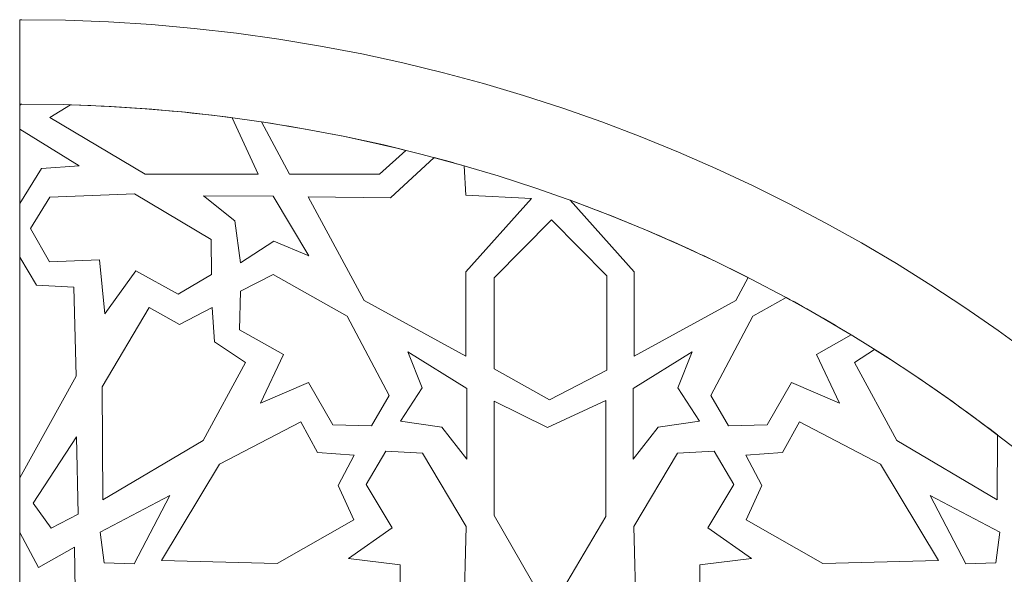
# Model space of a CAD drawing. Units: centimetres. Extents: x -10.4 to 10.5, y -13.8 to 13.1.
# Drawn here: x 0.9 to 6.4, y 4.8 to 7.9 of the extents above; entities that cross this region are included whole.
import ezdxf

# ---------------------------------------------------------------- set-up
doc = ezdxf.new("R2010")
doc.units = ezdxf.units.CM
doc.header["$MEASUREMENT"] = 0
doc.layers.add('Plan 1', color=7, linetype='Continuous')

msp = doc.modelspace()

# ---------------------------------------------------------------- linework, layer by layer
at = {"layer": 'Plan 1', "color": 250, "lineweight": 20}
msp.add_open_spline([(0.88009, 7.91619), (0.8761, 7.91619), (0.87214, 7.91604), (0.86816, 7.91604), (0.86816, 7.91604), (0.86816, 7.91604), (0.86816, -1.47291), (0.86816, -1.47291), (0.86816, -1.47291), (0.86816, -1.47291), (10.27607, -1.47291), (10.27607, -1.47291), (10.27607, -1.47291), (10.27229, 3.71318), (6.06706, 7.91619), (0.88009, 7.91619)], degree=3, knots=[0, 0, 0, 0, 0.2, 0.2, 0.2, 0.2, 0.4, 0.4, 0.4, 0.4, 0.6, 0.6, 0.6, 0.6, 1, 1, 1, 1], dxfattribs=at)
at = {"layer": 'Plan 1', "color": 242, "lineweight": 20}
for points, knots in [([(0.86816, 7.44626), (0.87126, 7.44632), (0.87437, 7.44637), (0.87748, 7.44639), (0.87748, 7.44639), (0.87748, 7.44639), (0.86816, 7.44061), (0.86816, 7.44061), (0.86816, 7.44061), (0.86816, 7.44061), (0.86816, 7.44626), (0.86816, 7.44626)], [0, 0, 0, 0, 0.25, 0.25, 0.25, 0.25, 0.5, 0.5, 0.5, 0.5, 1, 1, 1, 1]), ([(2.05175, 7.36984), (2.05175, 7.36984), (2.1966, 7.0561), (2.1966, 7.0561), (2.1966, 7.0561), (2.1966, 7.0561), (1.56743, 7.0561), (1.56743, 7.0561), (1.56743, 7.0561), (1.56743, 7.0561), (1.03559, 7.37195), (1.03559, 7.37195), (1.03559, 7.37195), (1.03559, 7.37195), (1.15083, 7.44197), (1.15083, 7.44197), (1.15083, 7.44197), (1.45518, 7.4328), (1.75576, 7.40865), (2.05175, 7.36984)], [0, 0, 0, 0, 0.1666667, 0.1666667, 0.1666667, 0.1666667, 0.3333333, 0.3333333, 0.3333333, 0.3333333, 0.5, 0.5, 0.5, 0.5, 0.6666667, 0.6666667, 0.6666667, 0.6666667, 1, 1, 1, 1]), ([(3.01806, 7.18805), (3.01806, 7.18805), (2.87237, 7.05607), (2.87237, 7.05607), (2.87237, 7.05607), (2.87237, 7.05607), (2.371, 7.05607), (2.371, 7.05607), (2.371, 7.05607), (2.371, 7.05607), (2.21428, 7.34709), (2.21428, 7.34709), (2.21428, 7.34709), (2.48643, 7.30618), (2.75449, 7.25285), (3.01806, 7.18805)], [0, 0, 0, 0, 0.2, 0.2, 0.2, 0.2, 0.4, 0.4, 0.4, 0.4, 0.6, 0.6, 0.6, 0.6, 1, 1, 1, 1]), ([(0.86962, 7.307), (0.86962, 7.307), (0.86923, 7.3072), (0.86923, 7.3072), (0.86923, 7.3072), (0.86923, 7.3072), (0.86877, 7.30691), (0.86877, 7.30691), (0.86877, 7.30691), (0.86877, 7.30691), (0.86831, 7.3072), (0.86831, 7.3072), (0.86831, 7.3072), (0.86831, 7.3072), (0.86816, 7.30712), (0.86816, 7.30712), (0.86816, 7.30712), (0.86816, 7.30712), (0.86816, 6.89228), (0.86816, 6.89228), (0.86816, 6.89228), (0.86816, 6.89228), (0.86859, 6.89157), (0.86859, 6.89157), (0.86859, 6.89157), (0.86859, 6.89157), (0.86877, 6.89185), (0.86877, 6.89185), (0.86877, 6.89185), (0.86877, 6.89185), (0.86895, 6.89157), (0.86895, 6.89157), (0.86895, 6.89157), (0.86895, 6.89157), (0.98898, 7.08663), (0.98898, 7.08663), (0.98898, 7.08663), (0.98898, 7.08663), (1.19925, 7.1023), (1.19925, 7.1023), (1.19925, 7.1023), (1.19925, 7.1023), (0.86962, 7.30639), (0.86962, 7.30639), (0.86962, 7.30639), (0.86962, 7.30639), (0.86962, 7.307), (0.86962, 7.307)], [0, 0, 0, 0, 0.0769231, 0.0769231, 0.0769231, 0.0769231, 0.1538462, 0.1538462, 0.1538462, 0.1538462, 0.2307692, 0.2307692, 0.2307692, 0.2307692, 0.3076923, 0.3076923, 0.3076923, 0.3076923, 0.3846154, 0.3846154, 0.3846154, 0.3846154, 0.4615385, 0.4615385, 0.4615385, 0.4615385, 0.5384615, 0.5384615, 0.5384615, 0.5384615, 0.6153846, 0.6153846, 0.6153846, 0.6153846, 0.6923077, 0.6923077, 0.6923077, 0.6923077, 0.7692308, 0.7692308, 0.7692308, 0.7692308, 0.8461538, 0.8461538, 0.8461538, 0.8461538, 1, 1, 1, 1]), ([(2.93284, 6.92362), (2.93284, 6.92362), (3.17544, 7.14793), (3.17544, 7.14793), (3.17544, 7.14793), (3.23139, 7.13309), (3.28725, 7.11805), (3.34276, 7.10215), (3.34276, 7.10215), (3.34276, 7.10215), (3.35253, 6.93941), (3.35253, 6.93941), (3.35253, 6.93941), (3.35253, 6.93941), (3.7178, 6.9196), (3.7178, 6.9196), (3.7178, 6.9196), (3.7178, 6.9196), (3.35312, 6.51073), (3.35312, 6.51073), (3.35312, 6.51073), (3.35312, 6.51073), (3.35312, 6.04102), (3.35312, 6.04102), (3.35312, 6.04102), (3.35312, 6.04102), (2.78632, 6.3511), (2.78632, 6.3511), (2.78632, 6.3511), (2.78632, 6.3511), (2.47442, 6.93016), (2.47442, 6.93016), (2.47442, 6.93016), (2.47442, 6.93016), (2.93284, 6.92362), (2.93284, 6.92362)], [0, 0, 0, 0, 0.1, 0.1, 0.1, 0.1, 0.2, 0.2, 0.2, 0.2, 0.3, 0.3, 0.3, 0.3, 0.4, 0.4, 0.4, 0.4, 0.5, 0.5, 0.5, 0.5, 0.6, 0.6, 0.6, 0.6, 0.7, 0.7, 0.7, 0.7, 0.8, 0.8, 0.8, 0.8, 1, 1, 1, 1]), ([(1.31332, 6.57809), (1.31332, 6.57809), (1.03438, 6.56672), (1.03438, 6.56672), (1.03438, 6.56672), (1.03438, 6.56672), (0.92797, 6.75294), (0.92797, 6.75294), (0.92797, 6.75294), (0.92797, 6.75294), (1.0354, 6.92807), (1.0354, 6.92807), (1.0354, 6.92807), (1.0354, 6.92807), (1.50728, 6.94611), (1.50728, 6.94611), (1.50728, 6.94611), (1.50728, 6.94611), (1.93448, 6.69091), (1.93448, 6.69091), (1.93448, 6.69091), (1.93448, 6.69091), (1.93587, 6.4958), (1.93587, 6.4958), (1.93587, 6.4958), (1.93587, 6.4958), (1.75082, 6.38679), (1.75082, 6.38679), (1.75082, 6.38679), (1.75082, 6.38679), (1.51454, 6.51725), (1.51454, 6.51725), (1.51454, 6.51725), (1.51454, 6.51725), (1.34281, 6.27805), (1.34281, 6.27805), (1.34281, 6.27805), (1.34281, 6.27805), (1.31332, 6.57809), (1.31332, 6.57809)], [0, 0, 0, 0, 0.0909091, 0.0909091, 0.0909091, 0.0909091, 0.1818182, 0.1818182, 0.1818182, 0.1818182, 0.2727273, 0.2727273, 0.2727273, 0.2727273, 0.3636364, 0.3636364, 0.3636364, 0.3636364, 0.4545455, 0.4545455, 0.4545455, 0.4545455, 0.5454545, 0.5454545, 0.5454545, 0.5454545, 0.6363636, 0.6363636, 0.6363636, 0.6363636, 0.7272727, 0.7272727, 0.7272727, 0.7272727, 0.8181818, 0.8181818, 0.8181818, 0.8181818, 1, 1, 1, 1]), ([(2.06557, 6.79544), (2.06557, 6.79544), (1.89163, 6.93497), (1.89163, 6.93497), (1.89163, 6.93497), (1.89163, 6.93497), (2.28042, 6.93284), (2.28042, 6.93284), (2.28042, 6.93284), (2.28042, 6.93284), (2.47871, 6.60015), (2.47871, 6.60015), (2.47871, 6.60015), (2.47871, 6.60015), (2.28303, 6.68279), (2.28303, 6.68279), (2.28303, 6.68279), (2.28303, 6.68279), (2.0979, 6.56118), (2.0979, 6.56118), (2.0979, 6.56118), (2.0979, 6.56118), (2.06557, 6.79544), (2.06557, 6.79544)], [0, 0, 0, 0, 0.1428571, 0.1428571, 0.1428571, 0.1428571, 0.2857143, 0.2857143, 0.2857143, 0.2857143, 0.4285714, 0.4285714, 0.4285714, 0.4285714, 0.5714286, 0.5714286, 0.5714286, 0.5714286, 0.7142857, 0.7142857, 0.7142857, 0.7142857, 1, 1, 1, 1]), ([(3.93271, 6.91061), (3.93271, 6.91061), (4.28937, 6.51073), (4.28937, 6.51073), (4.28937, 6.51073), (4.28937, 6.51073), (4.28937, 6.04102), (4.28937, 6.04102), (4.28937, 6.04102), (4.28937, 6.04102), (4.85616, 6.3511), (4.85616, 6.3511), (4.85616, 6.3511), (4.85616, 6.3511), (4.92514, 6.47916), (4.92514, 6.47916), (4.92514, 6.47916), (4.60498, 6.6422), (4.27371, 6.78651), (3.93271, 6.91061)], [0, 0, 0, 0, 0.1666667, 0.1666667, 0.1666667, 0.1666667, 0.3333333, 0.3333333, 0.3333333, 0.3333333, 0.5, 0.5, 0.5, 0.5, 0.6666667, 0.6666667, 0.6666667, 0.6666667, 1, 1, 1, 1]), ([(3.83016, 6.80107), (3.83016, 6.80107), (4.13834, 6.48899), (4.13834, 6.48899), (4.13834, 6.48899), (4.13834, 6.48899), (4.13834, 5.96436), (4.13834, 5.96436), (4.13834, 5.96436), (4.13834, 5.96436), (3.81783, 5.79877), (3.81783, 5.79877), (3.81783, 5.79877), (3.81783, 5.79877), (3.51031, 5.97104), (3.51031, 5.97104), (3.51031, 5.97104), (3.51031, 5.97104), (3.51031, 6.47717), (3.51031, 6.47717), (3.51031, 6.47717), (3.51031, 6.47717), (3.83016, 6.80107), (3.83016, 6.80107)], [0, 0, 0, 0, 0.1428571, 0.1428571, 0.1428571, 0.1428571, 0.2857143, 0.2857143, 0.2857143, 0.2857143, 0.4285714, 0.4285714, 0.4285714, 0.4285714, 0.5714286, 0.5714286, 0.5714286, 0.5714286, 0.7142857, 0.7142857, 0.7142857, 0.7142857, 1, 1, 1, 1]), ([(0.86816, 5.36047), (0.86816, 5.36047), (0.8682, 5.3604), (0.8682, 5.3604), (0.8682, 5.3604), (0.8682, 5.3604), (0.86877, 5.36144), (0.86877, 5.36144), (0.86877, 5.36144), (0.86877, 5.36144), (0.86935, 5.3604), (0.86935, 5.3604), (0.86935, 5.3604), (0.86935, 5.3604), (0.86962, 5.36086), (0.86962, 5.36086), (0.86962, 5.36086), (0.86962, 5.36086), (0.86962, 5.36297), (0.86962, 5.36297), (0.86962, 5.36297), (0.86962, 5.36297), (1.18237, 5.93005), (1.18237, 5.93005), (1.18237, 5.93005), (1.18237, 5.93005), (1.16882, 6.42577), (1.16882, 6.42577), (1.16882, 6.42577), (1.16882, 6.42577), (0.96223, 6.43667), (0.96223, 6.43667), (0.96223, 6.43667), (0.96223, 6.43667), (0.86962, 6.5929), (0.86962, 6.5929), (0.86962, 6.5929), (0.86962, 6.5929), (0.86962, 6.59574), (0.86962, 6.59574), (0.86962, 6.59574), (0.86962, 6.59574), (0.86877, 6.59432), (0.86877, 6.59432), (0.86877, 6.59432), (0.86877, 6.59432), (0.86816, 6.59536), (0.86816, 6.59536), (0.86816, 6.59536), (0.86816, 6.59536), (0.86816, 5.36047), (0.86816, 5.36047)], [0, 0, 0, 0, 0.0714286, 0.0714286, 0.0714286, 0.0714286, 0.1428571, 0.1428571, 0.1428571, 0.1428571, 0.2142857, 0.2142857, 0.2142857, 0.2142857, 0.2857143, 0.2857143, 0.2857143, 0.2857143, 0.3571429, 0.3571429, 0.3571429, 0.3571429, 0.4285714, 0.4285714, 0.4285714, 0.4285714, 0.5, 0.5, 0.5, 0.5, 0.5714286, 0.5714286, 0.5714286, 0.5714286, 0.6428571, 0.6428571, 0.6428571, 0.6428571, 0.7142857, 0.7142857, 0.7142857, 0.7142857, 0.7857143, 0.7857143, 0.7857143, 0.7857143, 0.8571429, 0.8571429, 0.8571429, 0.8571429, 1, 1, 1, 1]), ([(2.337, 6.05141), (2.337, 6.05141), (2.09262, 6.1886), (2.09262, 6.1886), (2.09262, 6.1886), (2.09262, 6.1886), (2.09726, 6.40326), (2.09726, 6.40326), (2.09726, 6.40326), (2.09726, 6.40326), (2.27968, 6.49675), (2.27968, 6.49675), (2.27968, 6.49675), (2.27968, 6.49675), (2.69199, 6.26394), (2.69199, 6.26394), (2.69199, 6.26394), (2.69199, 6.26394), (2.9257, 5.82174), (2.9257, 5.82174), (2.9257, 5.82174), (2.9257, 5.82174), (2.82654, 5.65391), (2.82654, 5.65391), (2.82654, 5.65391), (2.82654, 5.65391), (2.61205, 5.65816), (2.61205, 5.65816), (2.61205, 5.65816), (2.61205, 5.65816), (2.47713, 5.89394), (2.47713, 5.89394), (2.47713, 5.89394), (2.47713, 5.89394), (2.20862, 5.78033), (2.20862, 5.78033), (2.20862, 5.78033), (2.20862, 5.78033), (2.337, 6.05141), (2.337, 6.05141)], [0, 0, 0, 0, 0.0909091, 0.0909091, 0.0909091, 0.0909091, 0.1818182, 0.1818182, 0.1818182, 0.1818182, 0.2727273, 0.2727273, 0.2727273, 0.2727273, 0.3636364, 0.3636364, 0.3636364, 0.3636364, 0.4545455, 0.4545455, 0.4545455, 0.4545455, 0.5454545, 0.5454545, 0.5454545, 0.5454545, 0.6363636, 0.6363636, 0.6363636, 0.6363636, 0.7272727, 0.7272727, 0.7272727, 0.7272727, 0.8181818, 0.8181818, 0.8181818, 0.8181818, 1, 1, 1, 1]), ([(5.30548, 6.05141), (5.30548, 6.05141), (5.49885, 6.15996), (5.49885, 6.15996), (5.49885, 6.15996), (5.37961, 6.23221), (5.2586, 6.30183), (5.13579, 6.36857), (5.13579, 6.36857), (5.13579, 6.36857), (4.95049, 6.26394), (4.95049, 6.26394), (4.95049, 6.26394), (4.95049, 6.26394), (4.71678, 5.82174), (4.71678, 5.82174), (4.71678, 5.82174), (4.71678, 5.82174), (4.81594, 5.65391), (4.81594, 5.65391), (4.81594, 5.65391), (4.81594, 5.65391), (5.03043, 5.65816), (5.03043, 5.65816), (5.03043, 5.65816), (5.03043, 5.65816), (5.16535, 5.89394), (5.16535, 5.89394), (5.16535, 5.89394), (5.16535, 5.89394), (5.43386, 5.78033), (5.43386, 5.78033), (5.43386, 5.78033), (5.43386, 5.78033), (5.30548, 6.05141), (5.30548, 6.05141)], [0, 0, 0, 0, 0.1, 0.1, 0.1, 0.1, 0.2, 0.2, 0.2, 0.2, 0.3, 0.3, 0.3, 0.3, 0.4, 0.4, 0.4, 0.4, 0.5, 0.5, 0.5, 0.5, 0.6, 0.6, 0.6, 0.6, 0.7, 0.7, 0.7, 0.7, 0.8, 0.8, 0.8, 0.8, 1, 1, 1, 1]), ([(1.95251, 6.12053), (1.95251, 6.12053), (2.12505, 6.00552), (2.12505, 6.00552), (2.12505, 6.00552), (2.12505, 6.00552), (1.88933, 5.57107), (1.88933, 5.57107), (1.88933, 5.57107), (1.88933, 5.57107), (1.3316, 5.24134), (1.3316, 5.24134), (1.3316, 5.24134), (1.3316, 5.24134), (1.32793, 5.87111), (1.32793, 5.87111), (1.32793, 5.87111), (1.32793, 5.87111), (1.58898, 6.31262), (1.58898, 6.31262), (1.58898, 6.31262), (1.58898, 6.31262), (1.75729, 6.21747), (1.75729, 6.21747), (1.75729, 6.21747), (1.75729, 6.21747), (1.93964, 6.31247), (1.93964, 6.31247), (1.93964, 6.31247), (1.93964, 6.31247), (1.95251, 6.12053), (1.95251, 6.12053)], [0, 0, 0, 0, 0.1111111, 0.1111111, 0.1111111, 0.1111111, 0.2222222, 0.2222222, 0.2222222, 0.2222222, 0.3333333, 0.3333333, 0.3333333, 0.3333333, 0.4444444, 0.4444444, 0.4444444, 0.4444444, 0.5555556, 0.5555556, 0.5555556, 0.5555556, 0.6666667, 0.6666667, 0.6666667, 0.6666667, 0.7777778, 0.7777778, 0.7777778, 0.7777778, 1, 1, 1, 1]), ([(3.10956, 5.86606), (3.10956, 5.86606), (3.02909, 6.06483), (3.02909, 6.06483), (3.02909, 6.06483), (3.02909, 6.06483), (3.35767, 5.86126), (3.35767, 5.86126), (3.35767, 5.86126), (3.35767, 5.86126), (3.35744, 5.46717), (3.35744, 5.46717), (3.35744, 5.46717), (3.35744, 5.46717), (3.21911, 5.64621), (3.21911, 5.64621), (3.21911, 5.64621), (3.21911, 5.64621), (2.98895, 5.68022), (2.98895, 5.68022), (2.98895, 5.68022), (2.98895, 5.68022), (3.10956, 5.86606), (3.10956, 5.86606)], [0, 0, 0, 0, 0.1428571, 0.1428571, 0.1428571, 0.1428571, 0.2857143, 0.2857143, 0.2857143, 0.2857143, 0.4285714, 0.4285714, 0.4285714, 0.4285714, 0.5714286, 0.5714286, 0.5714286, 0.5714286, 0.7142857, 0.7142857, 0.7142857, 0.7142857, 1, 1, 1, 1]), ([(4.53292, 5.86606), (4.53292, 5.86606), (4.6134, 6.06483), (4.6134, 6.06483), (4.6134, 6.06483), (4.6134, 6.06483), (4.28481, 5.86126), (4.28481, 5.86126), (4.28481, 5.86126), (4.28481, 5.86126), (4.28504, 5.46717), (4.28504, 5.46717), (4.28504, 5.46717), (4.28504, 5.46717), (4.42338, 5.64621), (4.42338, 5.64621), (4.42338, 5.64621), (4.42338, 5.64621), (4.65354, 5.68022), (4.65354, 5.68022), (4.65354, 5.68022), (4.65354, 5.68022), (4.53292, 5.86606), (4.53292, 5.86606)], [0, 0, 0, 0, 0.1428571, 0.1428571, 0.1428571, 0.1428571, 0.2857143, 0.2857143, 0.2857143, 0.2857143, 0.4285714, 0.4285714, 0.4285714, 0.4285714, 0.5714286, 0.5714286, 0.5714286, 0.5714286, 0.7142857, 0.7142857, 0.7142857, 0.7142857, 1, 1, 1, 1]), ([(5.62835, 6.07945), (5.62835, 6.07945), (5.51744, 6.00552), (5.51744, 6.00552), (5.51744, 6.00552), (5.51744, 6.00552), (5.75316, 5.57107), (5.75316, 5.57107), (5.75316, 5.57107), (5.75316, 5.57107), (6.31089, 5.24134), (6.31089, 5.24134), (6.31089, 5.24134), (6.31089, 5.24134), (6.31299, 5.60244), (6.31299, 5.60244), (6.31299, 5.60244), (6.09265, 5.77171), (5.86425, 5.93096), (5.62835, 6.07945)], [0, 0, 0, 0, 0.1666667, 0.1666667, 0.1666667, 0.1666667, 0.3333333, 0.3333333, 0.3333333, 0.3333333, 0.5, 0.5, 0.5, 0.5, 0.6666667, 0.6666667, 0.6666667, 0.6666667, 1, 1, 1, 1]), ([(3.80726, 5.6436), (3.80726, 5.6436), (4.1325, 5.7951), (4.1325, 5.7951), (4.1325, 5.7951), (4.1325, 5.7951), (4.1325, 5.14799), (4.1325, 5.14799), (4.1325, 5.14799), (4.1325, 5.14799), (3.818, 4.61717), (3.818, 4.61717), (3.818, 4.61717), (3.818, 4.61717), (3.51031, 5.15416), (3.51031, 5.15416), (3.51031, 5.15416), (3.51031, 5.15416), (3.51031, 5.79061), (3.51031, 5.79061), (3.51031, 5.79061), (3.51031, 5.79061), (3.80726, 5.6436), (3.80726, 5.6436)], [0, 0, 0, 0, 0.1428571, 0.1428571, 0.1428571, 0.1428571, 0.2857143, 0.2857143, 0.2857143, 0.2857143, 0.4285714, 0.4285714, 0.4285714, 0.4285714, 0.5714286, 0.5714286, 0.5714286, 0.5714286, 0.7142857, 0.7142857, 0.7142857, 0.7142857, 1, 1, 1, 1]), ([(2.64199, 5.3201), (2.64199, 5.3201), (2.72906, 5.13034), (2.72906, 5.13034), (2.72906, 5.13034), (2.72906, 5.13034), (2.30234, 4.88601), (2.30234, 4.88601), (2.30234, 4.88601), (2.30234, 4.88601), (1.65749, 4.90255), (1.65749, 4.90255), (1.65749, 4.90255), (1.65749, 4.90255), (1.98104, 5.43951), (1.98104, 5.43951), (1.98104, 5.43951), (1.98104, 5.43951), (2.43294, 5.67632), (2.43294, 5.67632), (2.43294, 5.67632), (2.43294, 5.67632), (2.5267, 5.50572), (2.5267, 5.50572), (2.5267, 5.50572), (2.5267, 5.50572), (2.73034, 5.48948), (2.73034, 5.48948), (2.73034, 5.48948), (2.73034, 5.48948), (2.64199, 5.3201), (2.64199, 5.3201)], [0, 0, 0, 0, 0.1111111, 0.1111111, 0.1111111, 0.1111111, 0.2222222, 0.2222222, 0.2222222, 0.2222222, 0.3333333, 0.3333333, 0.3333333, 0.3333333, 0.4444444, 0.4444444, 0.4444444, 0.4444444, 0.5555556, 0.5555556, 0.5555556, 0.5555556, 0.6666667, 0.6666667, 0.6666667, 0.6666667, 0.7777778, 0.7777778, 0.7777778, 0.7777778, 1, 1, 1, 1]), ([(5.00049, 5.3201), (5.00049, 5.3201), (4.91343, 5.13034), (4.91343, 5.13034), (4.91343, 5.13034), (4.91343, 5.13034), (5.34014, 4.88601), (5.34014, 4.88601), (5.34014, 4.88601), (5.34014, 4.88601), (5.98499, 4.90255), (5.98499, 4.90255), (5.98499, 4.90255), (5.98499, 4.90255), (5.66145, 5.43951), (5.66145, 5.43951), (5.66145, 5.43951), (5.66145, 5.43951), (5.20954, 5.67632), (5.20954, 5.67632), (5.20954, 5.67632), (5.20954, 5.67632), (5.11578, 5.50572), (5.11578, 5.50572), (5.11578, 5.50572), (5.11578, 5.50572), (4.91214, 5.48948), (4.91214, 5.48948), (4.91214, 5.48948), (4.91214, 5.48948), (5.00049, 5.3201), (5.00049, 5.3201)], [0, 0, 0, 0, 0.1111111, 0.1111111, 0.1111111, 0.1111111, 0.2222222, 0.2222222, 0.2222222, 0.2222222, 0.3333333, 0.3333333, 0.3333333, 0.3333333, 0.4444444, 0.4444444, 0.4444444, 0.4444444, 0.5555556, 0.5555556, 0.5555556, 0.5555556, 0.6666667, 0.6666667, 0.6666667, 0.6666667, 0.7777778, 0.7777778, 0.7777778, 0.7777778, 1, 1, 1, 1]), ([(1.04379, 5.08372), (1.04379, 5.08372), (0.94271, 5.22234), (0.94271, 5.22234), (0.94271, 5.22234), (0.94271, 5.22234), (1.18378, 5.59304), (1.18378, 5.59304), (1.18378, 5.59304), (1.18378, 5.59304), (1.19314, 5.16046), (1.19314, 5.16046), (1.19314, 5.16046), (1.19314, 5.16046), (1.04379, 5.08372), (1.04379, 5.08372)], [0, 0, 0, 0, 0.2, 0.2, 0.2, 0.2, 0.4, 0.4, 0.4, 0.4, 0.6, 0.6, 0.6, 0.6, 1, 1, 1, 1]), ([(2.94237, 5.08529), (2.94237, 5.08529), (2.7976, 5.32727), (2.7976, 5.32727), (2.7976, 5.32727), (2.7976, 5.32727), (2.90717, 5.51163), (2.90717, 5.51163), (2.90717, 5.51163), (2.90717, 5.51163), (3.11176, 5.50096), (3.11176, 5.50096), (3.11176, 5.50096), (3.11176, 5.50096), (3.355, 5.09207), (3.355, 5.09207), (3.355, 5.09207), (3.355, 5.09207), (3.34089, 4.59083), (3.34089, 4.59083), (3.34089, 4.59083), (3.34089, 4.59083), (3.17177, 4.49465), (3.17177, 4.49465), (3.17177, 4.49465), (3.17177, 4.49465), (2.98808, 4.60603), (2.98808, 4.60603), (2.98808, 4.60603), (2.98808, 4.60603), (2.98666, 4.87876), (2.98666, 4.87876), (2.98666, 4.87876), (2.98666, 4.87876), (2.69873, 4.91515), (2.69873, 4.91515), (2.69873, 4.91515), (2.69873, 4.91515), (2.94237, 5.08529), (2.94237, 5.08529)], [0, 0, 0, 0, 0.0909091, 0.0909091, 0.0909091, 0.0909091, 0.1818182, 0.1818182, 0.1818182, 0.1818182, 0.2727273, 0.2727273, 0.2727273, 0.2727273, 0.3636364, 0.3636364, 0.3636364, 0.3636364, 0.4545455, 0.4545455, 0.4545455, 0.4545455, 0.5454545, 0.5454545, 0.5454545, 0.5454545, 0.6363636, 0.6363636, 0.6363636, 0.6363636, 0.7272727, 0.7272727, 0.7272727, 0.7272727, 0.8181818, 0.8181818, 0.8181818, 0.8181818, 1, 1, 1, 1]), ([(4.70012, 5.08529), (4.70012, 5.08529), (4.84488, 5.32727), (4.84488, 5.32727), (4.84488, 5.32727), (4.84488, 5.32727), (4.73531, 5.51163), (4.73531, 5.51163), (4.73531, 5.51163), (4.73531, 5.51163), (4.53073, 5.50096), (4.53073, 5.50096), (4.53073, 5.50096), (4.53073, 5.50096), (4.28748, 5.09207), (4.28748, 5.09207), (4.28748, 5.09207), (4.28748, 5.09207), (4.3016, 4.59083), (4.3016, 4.59083), (4.3016, 4.59083), (4.3016, 4.59083), (4.47072, 4.49465), (4.47072, 4.49465), (4.47072, 4.49465), (4.47072, 4.49465), (4.6544, 4.60603), (4.6544, 4.60603), (4.6544, 4.60603), (4.6544, 4.60603), (4.65582, 4.87876), (4.65582, 4.87876), (4.65582, 4.87876), (4.65582, 4.87876), (4.94375, 4.91515), (4.94375, 4.91515), (4.94375, 4.91515), (4.94375, 4.91515), (4.70012, 5.08529), (4.70012, 5.08529)], [0, 0, 0, 0, 0.0909091, 0.0909091, 0.0909091, 0.0909091, 0.1818182, 0.1818182, 0.1818182, 0.1818182, 0.2727273, 0.2727273, 0.2727273, 0.2727273, 0.3636364, 0.3636364, 0.3636364, 0.3636364, 0.4545455, 0.4545455, 0.4545455, 0.4545455, 0.5454545, 0.5454545, 0.5454545, 0.5454545, 0.6363636, 0.6363636, 0.6363636, 0.6363636, 0.7272727, 0.7272727, 0.7272727, 0.7272727, 0.8181818, 0.8181818, 0.8181818, 0.8181818, 1, 1, 1, 1]), ([(1.33821, 4.89056), (1.33821, 4.89056), (1.31638, 5.06078), (1.31638, 5.06078), (1.31638, 5.06078), (1.31638, 5.06078), (1.70449, 5.26617), (1.70449, 5.26617), (1.70449, 5.26617), (1.70449, 5.26617), (1.50575, 4.88423), (1.50575, 4.88423), (1.50575, 4.88423), (1.50575, 4.88423), (1.33821, 4.89056), (1.33821, 4.89056)], [0, 0, 0, 0, 0.2, 0.2, 0.2, 0.2, 0.4, 0.4, 0.4, 0.4, 0.6, 0.6, 0.6, 0.6, 1, 1, 1, 1]), ([(6.30427, 4.89056), (6.30427, 4.89056), (6.3261, 5.06078), (6.3261, 5.06078), (6.3261, 5.06078), (6.3261, 5.06078), (5.938, 5.26617), (5.938, 5.26617), (5.938, 5.26617), (5.938, 5.26617), (6.13674, 4.88423), (6.13674, 4.88423), (6.13674, 4.88423), (6.13674, 4.88423), (6.30427, 4.89056), (6.30427, 4.89056)], [0, 0, 0, 0, 0.2, 0.2, 0.2, 0.2, 0.4, 0.4, 0.4, 0.4, 0.6, 0.6, 0.6, 0.6, 1, 1, 1, 1]), ([(0.86816, 3.78805), (0.86816, 3.78805), (0.86877, 3.78921), (0.86877, 3.78921), (0.86877, 3.78921), (0.86877, 3.78921), (0.86939, 3.78805), (0.86939, 3.78805), (0.86939, 3.78805), (0.86939, 3.78805), (0.86962, 3.78843), (0.86962, 3.78843), (0.86962, 3.78843), (0.86962, 3.78843), (0.86962, 3.79079), (0.86962, 3.79079), (0.86962, 3.79079), (0.86962, 3.79079), (0.97363, 3.98632), (0.97363, 3.98632), (0.97363, 3.98632), (0.97363, 3.98632), (1.17325, 3.87372), (1.17325, 3.87372), (1.17325, 3.87372), (1.17325, 3.87372), (1.17684, 4.11178), (1.17684, 4.11178), (1.17684, 4.11178), (1.17684, 4.11178), (1.39728, 4.10883), (1.39728, 4.10883), (1.39728, 4.10883), (1.39728, 4.10883), (1.29699, 4.30184), (1.29699, 4.30184), (1.29699, 4.30184), (1.29699, 4.30184), (1.48861, 4.42353), (1.48861, 4.42353), (1.48861, 4.42353), (1.48861, 4.42353), (1.49369, 4.42353), (1.49369, 4.42353), (1.49369, 4.42353), (1.49369, 4.42353), (1.4938, 4.42359), (1.4938, 4.42359), (1.4938, 4.42359), (1.4938, 4.42359), (1.49126, 4.42521), (1.49126, 4.42521), (1.49126, 4.42521), (1.49126, 4.42521), (1.4938, 4.42682), (1.4938, 4.42682), (1.4938, 4.42682), (1.4938, 4.42682), (1.49369, 4.42688), (1.49369, 4.42688), (1.49369, 4.42688), (1.49369, 4.42688), (1.48861, 4.42688), (1.48861, 4.42688), (1.48861, 4.42688), (1.48861, 4.42688), (1.29699, 4.54857), (1.29699, 4.54857), (1.29699, 4.54857), (1.29699, 4.54857), (1.39728, 4.74158), (1.39728, 4.74158), (1.39728, 4.74158), (1.39728, 4.74158), (1.17684, 4.73863), (1.17684, 4.73863), (1.17684, 4.73863), (1.17684, 4.73863), (1.17325, 4.9767), (1.17325, 4.9767), (1.17325, 4.9767), (1.17325, 4.9767), (0.97363, 4.86409), (0.97363, 4.86409), (0.97363, 4.86409), (0.97363, 4.86409), (0.86962, 5.05962), (0.86962, 5.05962), (0.86962, 5.05962), (0.86962, 5.05962), (0.86962, 5.06199), (0.86962, 5.06199), (0.86962, 5.06199), (0.86962, 5.06199), (0.86939, 5.06236), (0.86939, 5.06236), (0.86939, 5.06236), (0.86939, 5.06236), (0.86877, 5.06121), (0.86877, 5.06121), (0.86877, 5.06121), (0.86877, 5.06121), (0.86816, 5.06236), (0.86816, 5.06236), (0.86816, 5.06236), (0.86816, 5.06236), (0.86816, 3.78805), (0.86816, 3.78805)], [0, 0, 0, 0, 0.0357143, 0.0357143, 0.0357143, 0.0357143, 0.0714286, 0.0714286, 0.0714286, 0.0714286, 0.1071429, 0.1071429, 0.1071429, 0.1071429, 0.1428571, 0.1428571, 0.1428571, 0.1428571, 0.1785714, 0.1785714, 0.1785714, 0.1785714, 0.2142857, 0.2142857, 0.2142857, 0.2142857, 0.25, 0.25, 0.25, 0.25, 0.2857143, 0.2857143, 0.2857143, 0.2857143, 0.3214286, 0.3214286, 0.3214286, 0.3214286, 0.3571429, 0.3571429, 0.3571429, 0.3571429, 0.3928571, 0.3928571, 0.3928571, 0.3928571, 0.4285714, 0.4285714, 0.4285714, 0.4285714, 0.4642857, 0.4642857, 0.4642857, 0.4642857, 0.5, 0.5, 0.5, 0.5, 0.5357143, 0.5357143, 0.5357143, 0.5357143, 0.5714286, 0.5714286, 0.5714286, 0.5714286, 0.6071429, 0.6071429, 0.6071429, 0.6071429, 0.6428571, 0.6428571, 0.6428571, 0.6428571, 0.6785714, 0.6785714, 0.6785714, 0.6785714, 0.7142857, 0.7142857, 0.7142857, 0.7142857, 0.75, 0.75, 0.75, 0.75, 0.7857143, 0.7857143, 0.7857143, 0.7857143, 0.8214286, 0.8214286, 0.8214286, 0.8214286, 0.8571429, 0.8571429, 0.8571429, 0.8571429, 0.8928571, 0.8928571, 0.8928571, 0.8928571, 0.9285714, 0.9285714, 0.9285714, 0.9285714, 1, 1, 1, 1]), ([(6.77456, 3.78843), (6.77456, 3.78843), (6.77433, 3.78805), (6.77433, 3.78805), (6.77433, 3.78805), (6.77433, 3.78805), (6.77371, 3.78921), (6.77371, 3.78921), (6.77371, 3.78921), (6.77371, 3.78921), (6.77309, 3.78805), (6.77309, 3.78805), (6.77309, 3.78805), (6.77309, 3.78805), (6.77287, 3.78843), (6.77287, 3.78843), (6.77287, 3.78843), (6.77287, 3.78843), (6.77287, 3.79079), (6.77287, 3.79079), (6.77287, 3.79079), (6.77287, 3.79079), (6.66886, 3.98632), (6.66886, 3.98632), (6.66886, 3.98632), (6.66886, 3.98632), (6.46924, 3.87372), (6.46924, 3.87372), (6.46924, 3.87372), (6.46924, 3.87372), (6.46565, 4.11178), (6.46565, 4.11178), (6.46565, 4.11178), (6.46565, 4.11178), (6.24521, 4.10883), (6.24521, 4.10883), (6.24521, 4.10883), (6.24521, 4.10883), (6.3455, 4.30184), (6.3455, 4.30184), (6.3455, 4.30184), (6.3455, 4.30184), (6.15387, 4.42353), (6.15387, 4.42353), (6.15387, 4.42353), (6.15387, 4.42353), (6.1488, 4.42353), (6.1488, 4.42353), (6.1488, 4.42353), (6.1488, 4.42353), (6.14868, 4.42359), (6.14868, 4.42359), (6.14868, 4.42359), (6.14868, 4.42359), (6.15123, 4.42521), (6.15123, 4.42521), (6.15123, 4.42521), (6.15123, 4.42521), (6.14868, 4.42682), (6.14868, 4.42682), (6.14868, 4.42682), (6.14868, 4.42682), (6.1488, 4.42688), (6.1488, 4.42688), (6.1488, 4.42688), (6.1488, 4.42688), (6.15387, 4.42688), (6.15387, 4.42688), (6.15387, 4.42688), (6.15387, 4.42688), (6.3455, 4.54857), (6.3455, 4.54857), (6.3455, 4.54857), (6.3455, 4.54857), (6.24521, 4.74158), (6.24521, 4.74158), (6.24521, 4.74158), (6.24521, 4.74158), (6.46565, 4.73863), (6.46565, 4.73863), (6.46565, 4.73863), (6.46565, 4.73863), (6.46924, 4.9767), (6.46924, 4.9767), (6.46924, 4.9767), (6.46924, 4.9767), (6.66886, 4.86409), (6.66886, 4.86409), (6.66886, 4.86409), (6.66886, 4.86409), (6.77287, 5.05962), (6.77287, 5.05962), (6.77287, 5.05962), (6.77287, 5.05962), (6.77287, 5.06199), (6.77287, 5.06199), (6.77287, 5.06199), (6.77287, 5.06199), (6.77309, 5.06236), (6.77309, 5.06236), (6.77309, 5.06236), (6.77309, 5.06236), (6.77371, 5.06121), (6.77371, 5.06121), (6.77371, 5.06121), (6.77371, 5.06121), (6.77433, 5.06236), (6.77433, 5.06236), (6.77433, 5.06236), (6.77433, 5.06236), (6.77456, 5.06199), (6.77456, 5.06199), (6.77456, 5.06199), (6.77456, 5.06199), (6.77456, 5.05962), (6.77456, 5.05962), (6.77456, 5.05962), (6.77456, 5.05962), (6.87857, 4.86409), (6.87857, 4.86409), (6.87857, 4.86409), (6.87857, 4.86409), (7.05635, 4.96438), (7.05635, 4.96438), (7.05635, 4.96438), (7.06387, 4.95717), (7.07121, 4.94979), (7.0787, 4.94255), (7.0787, 4.94255), (7.0787, 4.94255), (7.08178, 4.73863), (7.08178, 4.73863), (7.08178, 4.73863), (7.08178, 4.73863), (7.2805, 4.74129), (7.2805, 4.74129), (7.2805, 4.74129), (7.28518, 4.73647), (7.2899, 4.7317), (7.29457, 4.72687), (7.29457, 4.72687), (7.29457, 4.72687), (7.20193, 4.54857), (7.20193, 4.54857), (7.20193, 4.54857), (7.20193, 4.54857), (7.39355, 4.42688), (7.39355, 4.42688), (7.39355, 4.42688), (7.39355, 4.42688), (7.39863, 4.42688), (7.39863, 4.42688), (7.39863, 4.42688), (7.39863, 4.42688), (7.39874, 4.42682), (7.39874, 4.42682), (7.39874, 4.42682), (7.39874, 4.42682), (7.3962, 4.42521), (7.3962, 4.42521), (7.3962, 4.42521), (7.3962, 4.42521), (7.39874, 4.42359), (7.39874, 4.42359), (7.39874, 4.42359), (7.39874, 4.42359), (7.39863, 4.42353), (7.39863, 4.42353), (7.39863, 4.42353), (7.39863, 4.42353), (7.39355, 4.42353), (7.39355, 4.42353), (7.39355, 4.42353), (7.39355, 4.42353), (7.20193, 4.30184), (7.20193, 4.30184), (7.20193, 4.30184), (7.20193, 4.30184), (7.30222, 4.10883), (7.30222, 4.10883), (7.30222, 4.10883), (7.30222, 4.10883), (7.08178, 4.11178), (7.08178, 4.11178), (7.08178, 4.11178), (7.08178, 4.11178), (7.07819, 3.87372), (7.07819, 3.87372), (7.07819, 3.87372), (7.07819, 3.87372), (6.87857, 3.98632), (6.87857, 3.98632), (6.87857, 3.98632), (6.87857, 3.98632), (6.77456, 3.79079), (6.77456, 3.79079), (6.77456, 3.79079), (6.77456, 3.79079), (6.77456, 3.78843), (6.77456, 3.78843)], [0, 0, 0, 0, 0.0196078, 0.0196078, 0.0196078, 0.0196078, 0.0392157, 0.0392157, 0.0392157, 0.0392157, 0.0588235, 0.0588235, 0.0588235, 0.0588235, 0.0784314, 0.0784314, 0.0784314, 0.0784314, 0.0980392, 0.0980392, 0.0980392, 0.0980392, 0.1176471, 0.1176471, 0.1176471, 0.1176471, 0.1372549, 0.1372549, 0.1372549, 0.1372549, 0.1568627, 0.1568627, 0.1568627, 0.1568627, 0.1764706, 0.1764706, 0.1764706, 0.1764706, 0.1960784, 0.1960784, 0.1960784, 0.1960784, 0.2156863, 0.2156863, 0.2156863, 0.2156863, 0.2352941, 0.2352941, 0.2352941, 0.2352941, 0.254902, 0.254902, 0.254902, 0.254902, 0.2745098, 0.2745098, 0.2745098, 0.2745098, 0.2941176, 0.2941176, 0.2941176, 0.2941176, 0.3137255, 0.3137255, 0.3137255, 0.3137255, 0.3333333, 0.3333333, 0.3333333, 0.3333333, 0.3529412, 0.3529412, 0.3529412, 0.3529412, 0.372549, 0.372549, 0.372549, 0.372549, 0.3921569, 0.3921569, 0.3921569, 0.3921569, 0.4117647, 0.4117647, 0.4117647, 0.4117647, 0.4313725, 0.4313725, 0.4313725, 0.4313725, 0.4509804, 0.4509804, 0.4509804, 0.4509804, 0.4705882, 0.4705882, 0.4705882, 0.4705882, 0.4901961, 0.4901961, 0.4901961, 0.4901961, 0.5098039, 0.5098039, 0.5098039, 0.5098039, 0.5294118, 0.5294118, 0.5294118, 0.5294118, 0.5490196, 0.5490196, 0.5490196, 0.5490196, 0.5686275, 0.5686275, 0.5686275, 0.5686275, 0.5882353, 0.5882353, 0.5882353, 0.5882353, 0.6078431, 0.6078431, 0.6078431, 0.6078431, 0.627451, 0.627451, 0.627451, 0.627451, 0.6470588, 0.6470588, 0.6470588, 0.6470588, 0.6666667, 0.6666667, 0.6666667, 0.6666667, 0.6862745, 0.6862745, 0.6862745, 0.6862745, 0.7058824, 0.7058824, 0.7058824, 0.7058824, 0.7254902, 0.7254902, 0.7254902, 0.7254902, 0.745098, 0.745098, 0.745098, 0.745098, 0.7647059, 0.7647059, 0.7647059, 0.7647059, 0.7843137, 0.7843137, 0.7843137, 0.7843137, 0.8039216, 0.8039216, 0.8039216, 0.8039216, 0.8235294, 0.8235294, 0.8235294, 0.8235294, 0.8431373, 0.8431373, 0.8431373, 0.8431373, 0.8627451, 0.8627451, 0.8627451, 0.8627451, 0.8823529, 0.8823529, 0.8823529, 0.8823529, 0.9019608, 0.9019608, 0.9019608, 0.9019608, 0.9215686, 0.9215686, 0.9215686, 0.9215686, 0.9411765, 0.9411765, 0.9411765, 0.9411765, 0.9607843, 0.9607843, 0.9607843, 0.9607843, 1, 1, 1, 1])]:
    msp.add_open_spline(points, degree=3, knots=knots, dxfattribs=at)
at = {"layer": 'Plan 1', "color": 114, "lineweight": 20}
msp.add_open_spline([(0.88009, 7.44639), (0.8761, 7.44639), (0.87214, 7.44624), (0.86816, 7.44624), (0.86816, 7.44624), (0.86816, 7.44624), (0.86816, -1.47291), (0.86816, -1.47291), (0.86816, -1.47291), (0.86816, -1.47291), (9.80627, -1.47291), (9.80627, -1.47291), (9.80627, -1.47291), (9.80249, 3.45372), (5.8076, 7.44639), (0.88009, 7.44639)], degree=3, knots=[0, 0, 0, 0, 0.2, 0.2, 0.2, 0.2, 0.4, 0.4, 0.4, 0.4, 0.6, 0.6, 0.6, 0.6, 1, 1, 1, 1], dxfattribs=at)

doc.saveas('drawing.dxf')
